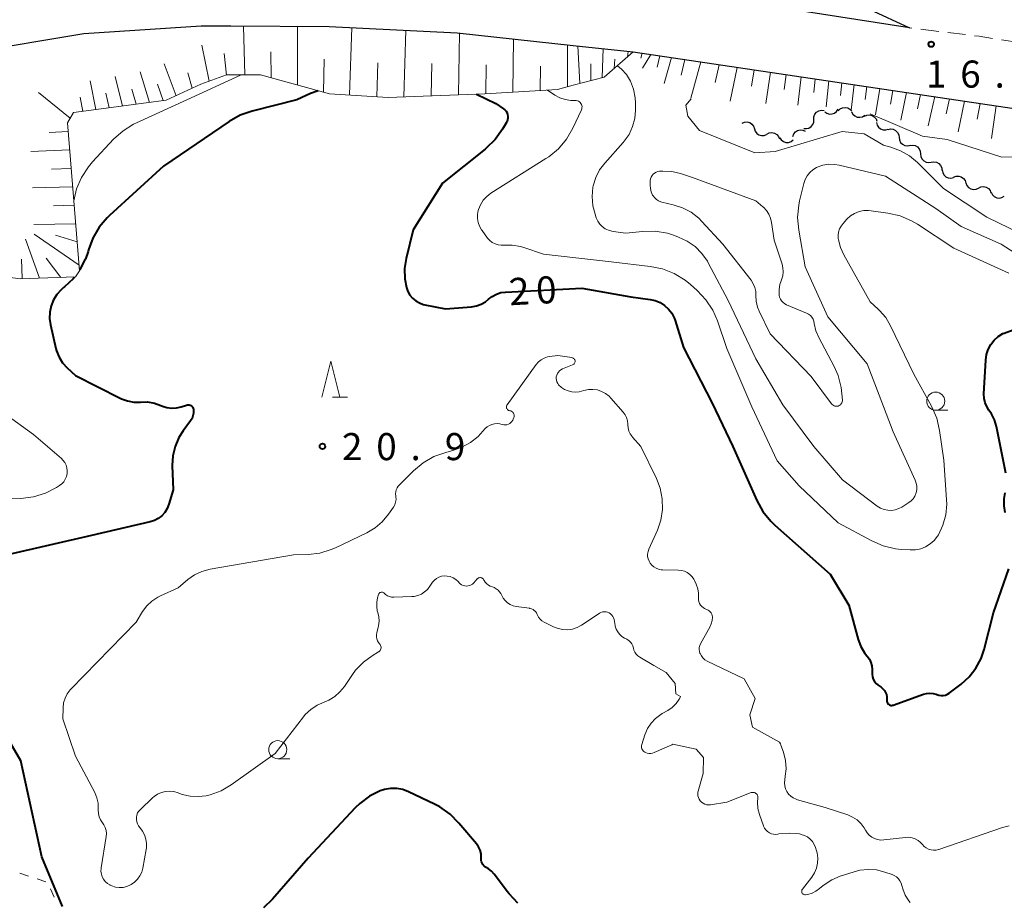
# Model space of a CAD drawing. Units: metres. Extents: x -78000 to -76000, y 37500 to 39000.
# Drawn here: x -76845 to -76709, y 38554 to 38676 of the extents above; entities that cross this region are included whole.
import ezdxf

# ---------------------------------------------------------------- set-up
doc = ezdxf.new("R2010")
doc.units = ezdxf.units.M
for name, color, linetype, lineweight in [('210100_道路縁(街区線)', 7, 'Continuous', 30), ('221300_歩道', 7, 'Continuous', 30), ('510200_細流', 7, 'Continuous', 30), ('610111_人工斜面(上)', 7, 'Continuous', 30), ('610199_人工斜面(ヒゲ)', 7, 'Continuous', 30), ('630100_植生界', 7, 'Continuous', 30), ('633100_広葉樹林', 7, 'Continuous', 13), ('633200_針葉樹林', 7, 'Continuous', 13), ('710100_等高線(計曲線)', 7, 'Continuous', 40), ('710200_等高線(主曲線)', 7, 'Continuous', 13), ('731100_標石を有しない標高点', 7, 'Continuous', 40), ('731200_図化機測定による標高点', 7, 'Continuous', 40)]:
    doc.layers.add(name, color=color, linetype=linetype, lineweight=lineweight)
doc.styles.add('Style-WORKING', font='MS Gothic.ttf')

msp = doc.modelspace()

# ---------------------------------------------------------------- linework, layer by layer
at = {"layer": '210100_道路縁(街区線)', "linetype": 'Continuous', "lineweight": 30, "flags": 128}
for points in [[(-76721.69, 38674.96), (-76748.13, 38679.12), (-76750.4, 38681.17), (-76751.14, 38683.09), (-76751.18, 38685.41), (-76749.61, 38687.95), (-76721.69, 38674.96)], [(-76871.13, 38553), (-76877.29, 38572.53), (-76884.67, 38603.51), (-76886.74, 38612.6), (-76887.3, 38615.08), (-76890.81, 38630.53), (-76891.55, 38636.63), (-76891.27, 38642.36), (-76890.26, 38647.56), (-76888.19, 38652.6), (-76885.54, 38656.81), (-76880.55, 38661.6), (-76878.43, 38663.03), (-76876.38, 38664.01), (-76874.94, 38664.69), (-76860.35, 38669.49), (-76851.28, 38671.67), (-76836.04, 38674.2), (-76819.78, 38675.24), (-76815.7, 38675.23), (-76802.07, 38675.17), (-76784.34, 38674.3), (-76768.27, 38672.54)], [(-76768.27, 38672.54), (-76759.97, 38671.64), (-76697.28, 38662.33)]]:
    msp.add_lwpolyline(points, dxfattribs=at)
at = {"layer": '221300_歩道', "linetype": 'Continuous', "lineweight": 13}
for p, q in [((-76721.372, 38674.922), (-76721.69, 38674.96)), ((-76717.649, 38674.474), (-76720.131, 38674.772)), ((-76713.926, 38674.026), (-76716.408, 38674.324)), ((-76706.506, 38672.939), (-76708.977, 38673.323))]:
    msp.add_line(p, q, dxfattribs=at)
at = {"layer": '221300_歩道', "linetype": 'Continuous', "lineweight": 13, "flags": 128}
msp.add_lwpolyline([(-76710.212, 38673.514), (-76712.05, 38673.8), (-76712.685, 38673.876)], dxfattribs=at)
at = {"layer": '510200_細流', "linetype": 'Continuous', "lineweight": 30, "flags": 128}
for points in [[(-76734.945, 38662.284), (-76734.934, 38662.651), (-76734.805, 38662.994), (-76734.573, 38663.28), (-76734.262, 38663.474), (-76733.905, 38663.56), (-76733.539, 38663.525)], [(-76733.438, 38663.359), (-76733.143, 38663.141), (-76732.793, 38663.031), (-76732.426, 38663.038), (-76732.08, 38663.163), (-76731.793, 38663.391), (-76731.595, 38663.701)], [(-76731.573, 38663.477), (-76731.314, 38663.737), (-76730.985, 38663.899), (-76730.62, 38663.947), (-76730.26, 38663.876), (-76729.942, 38663.693), (-76729.699, 38663.418)], [(-76729.712, 38663.331), (-76729.536, 38663.009), (-76729.266, 38662.761), (-76728.931, 38662.611), (-76728.565, 38662.578), (-76728.208, 38662.663), (-76727.897, 38662.859)], [(-76744.88, 38661.79), (-76744.539, 38661.926), (-76744.173, 38661.944), (-76743.818, 38661.844), (-76743.516, 38661.636), (-76743.296, 38661.343), (-76743.182, 38660.994)], [(-76736.351, 38661.043), (-76735.985, 38661.009), (-76735.629, 38661.094), (-76735.318, 38661.289), (-76735.085, 38661.574), (-76734.956, 38661.917), (-76734.945, 38662.284)], [(-76727.94, 38662.731), (-76727.606, 38662.885), (-76727.241, 38662.922), (-76726.883, 38662.842), (-76726.57, 38662.65), (-76726.334, 38662.369), (-76726.202, 38662.026)], [(-76743.182, 38660.994), (-76743.069, 38660.644), (-76742.849, 38660.351), (-76742.547, 38660.143), (-76742.192, 38660.043), (-76741.826, 38660.061), (-76741.485, 38660.197)], [(-76737.848, 38659.927), (-76737.725, 38660.273), (-76737.496, 38660.56), (-76737.187, 38660.76), (-76736.831, 38660.849), (-76736.466, 38660.82), (-76736.128, 38660.675)], [(-76726.278, 38661.863), (-76726.188, 38661.507), (-76725.988, 38661.2), (-76725.7, 38660.973), (-76725.353, 38660.85), (-76724.986, 38660.844), (-76724.637, 38660.958)], [(-76724.676, 38660.89), (-76724.316, 38660.963), (-76723.953, 38660.915), (-76723.622, 38660.754), (-76723.362, 38660.495), (-76723.198, 38660.167), (-76723.149, 38659.803)], [(-76741.462, 38660.253), (-76741.133, 38660.418), (-76740.77, 38660.467), (-76740.408, 38660.398), (-76740.09, 38660.216), (-76739.845, 38659.942), (-76739.703, 38659.604)], [(-76739.664, 38659.751), (-76739.46, 38659.446), (-76739.168, 38659.223), (-76738.82, 38659.105), (-76738.452, 38659.106), (-76738.105, 38659.223), (-76737.814, 38659.447)], [(-76723.149, 38659.803), (-76723.1, 38659.439), (-76722.935, 38659.111), (-76722.675, 38658.852), (-76722.345, 38658.691), (-76721.981, 38658.643), (-76721.621, 38658.716)], [(-76721.646, 38658.682), (-76721.283, 38658.739), (-76720.922, 38658.676), (-76720.599, 38658.5), (-76720.35, 38658.23), (-76720.2, 38657.895), (-76720.167, 38657.529)], [(-76720.167, 38657.529), (-76720.134, 38657.164), (-76719.984, 38656.829), (-76719.736, 38656.559), (-76719.413, 38656.383), (-76719.051, 38656.32), (-76718.689, 38656.377)], [(-76718.689, 38656.377), (-76718.326, 38656.434), (-76717.965, 38656.37), (-76717.641, 38656.194), (-76717.393, 38655.924), (-76717.243, 38655.589), (-76717.21, 38655.224)], [(-76717.163, 38655.288), (-76717.104, 38654.926), (-76716.931, 38654.602), (-76716.664, 38654.351), (-76716.329, 38654.198), (-76715.964, 38654.161), (-76715.606, 38654.243)], [(-76715.589, 38654.273), (-76715.247, 38654.405), (-76714.88, 38654.419), (-76714.527, 38654.314), (-76714.227, 38654.103), (-76714.011, 38653.807), (-76713.902, 38653.456)], [(-76713.891, 38653.48), (-76713.758, 38653.137), (-76713.522, 38652.857), (-76713.208, 38652.666), (-76712.849, 38652.586), (-76712.485, 38652.625), (-76712.152, 38652.78)], [(-76712.152, 38652.78), (-76711.819, 38652.935), (-76711.454, 38652.973), (-76711.095, 38652.894), (-76710.781, 38652.703), (-76710.545, 38652.422), (-76710.412, 38652.08)], [(-76710.374, 38652.188), (-76710.212, 38651.858), (-76709.952, 38651.599), (-76709.623, 38651.437), (-76709.259, 38651.388), (-76708.899, 38651.459), (-76708.58, 38651.642)]]:
    msp.add_lwpolyline(points, dxfattribs=at)
at = {"layer": '610111_人工斜面(上)', "linetype": 'Continuous', "lineweight": 13, "flags": 128}
for points in [[(-76759.97, 38671.64), (-76763.98, 38668.15), (-76768.27, 38667.02)], [(-76759.97, 38671.64), (-76697.28, 38662.33)], [(-76768.27, 38667.02), (-76770.43, 38666.45), (-76780.52, 38665.85), (-76793.89, 38665.32), (-76802, 38665.85), (-76811.59, 38668.47), (-76816.27, 38668.44), (-76819.83, 38667.19), (-76824.62, 38664.95), (-76837.47, 38663.23), (-76838.32, 38661.82), (-76836.63, 38641.31), (-76837.19, 38640.46), (-76844.85, 38640.22), (-76860.3, 38642.35), (-76864.39, 38644.38)]]:
    msp.add_lwpolyline(points, dxfattribs=at)
at = {"layer": '610199_人工斜面(ヒゲ)', "linetype": 'Continuous', "lineweight": 13, "flags": 128}
for points in [[(-76813.74, 38668.46), (-76813.95, 38675.22)], [(-76806.45, 38667.06), (-76806.44, 38675.19)], [(-76799.26, 38665.67), (-76798.93, 38675.02)], [(-76791.71, 38665.41), (-76791.47, 38674.65)], [(-76784.16, 38665.71), (-76784.01, 38674.26)], [(-76776.61, 38666.09), (-76776.55, 38673.45)], [(-76818.71, 38667.59), (-76819.69, 38672.57)], [(-76810.09, 38668.06), (-76810.14, 38671.63)], [(-76769.07, 38666.81), (-76769.07, 38672.63)], [(-76767.34, 38667.27), (-76767.63, 38672.47)], [(-76764.27, 38668.07), (-76764.12, 38672.09)], [(-76760.75, 38670.96), (-76760.65, 38671.71)], [(-76758.73, 38671.46), (-76758.9, 38670.77)], [(-76816.28, 38668.43), (-76816.62, 38671.41)], [(-76802.85, 38666.08), (-76802.76, 38670.63)], [(-76795.49, 38665.42), (-76795.34, 38670.13)], [(-76762.6, 38669.35), (-76762.49, 38670.62)], [(-76757.5, 38671.27), (-76758.68, 38669.4)], [(-76756.26, 38671.09), (-76756.64, 38669.53)], [(-76754.67, 38670.85), (-76755.69, 38667.25)], [(-76752.82, 38670.58), (-76753.34, 38668.42)], [(-76750.62, 38670.25), (-76751.99, 38665.24)], [(-76826.94, 38664.64), (-76828.26, 38668.88)], [(-76823.28, 38665.57), (-76824.94, 38669.99)], [(-76821.04, 38666.63), (-76821.65, 38668.76)], [(-76787.93, 38665.56), (-76787.84, 38670.01)], [(-76780.38, 38665.86), (-76780.33, 38669.86)], [(-76772.84, 38666.31), (-76772.82, 38669.67)], [(-76765.82, 38667.66), (-76765.84, 38669.97)], [(-76748.05, 38669.87), (-76748.59, 38667.42)], [(-76745.56, 38669.5), (-76746.54, 38664.81)], [(-76743.19, 38669.15), (-76743.6, 38666.9)], [(-76740.93, 38668.81), (-76741.6, 38664.51)], [(-76834.37, 38663.64), (-76835.15, 38667.63)], [(-76830.67, 38664.14), (-76831.72, 38668.25)], [(-76738.77, 38668.49), (-76739.04, 38666.43)], [(-76736.72, 38668.19), (-76737.17, 38664.24)], [(-76734.75, 38667.9), (-76734.95, 38666.01)], [(-76732.88, 38667.62), (-76733.25, 38664.01)], [(-76837.92, 38662.48), (-76842.33, 38666.02)], [(-76828.81, 38664.39), (-76829.4, 38666.48)], [(-76825.04, 38664.89), (-76825.82, 38667.16)], [(-76731.08, 38667.35), (-76731.26, 38665.62)], [(-76729.36, 38667.1), (-76729.77, 38663.59)], [(-76727.62, 38666.84), (-76727.85, 38665.04)], [(-76725.83, 38666.57), (-76726.4, 38662.9)], [(-76723.99, 38666.3), (-76724.34, 38664.42)], [(-76722.11, 38666.02), (-76722.91, 38662.19)], [(-76836.2, 38663.4), (-76836.53, 38665.36)], [(-76832.53, 38663.89), (-76832.98, 38665.92)], [(-76720.17, 38665.73), (-76720.61, 38663.77)], [(-76718.19, 38665.44), (-76719.1, 38661.42)], [(-76716.15, 38665.13), (-76716.61, 38663.07)], [(-76714.06, 38664.82), (-76714.94, 38660.57)], [(-76711.91, 38664.5), (-76712.31, 38662.31)], [(-76709.7, 38664.18), (-76710.32, 38659.63)], [(-76838.22, 38660.61), (-76840.84, 38660.48)], [(-76838.01, 38658.06), (-76843.37, 38657.82)], [(-76837.8, 38655.51), (-76840.53, 38655.41)], [(-76837.59, 38652.96), (-76843.17, 38652.79)], [(-76837.38, 38650.4), (-76840.23, 38650.34)], [(-76837.17, 38647.84), (-76842.98, 38647.75)], [(-76842.17, 38640.31), (-76844.12, 38645.69)], [(-76836.7, 38642.09), (-76842.93, 38646.39)], [(-76836.96, 38645.33), (-76839.96, 38646.24)], [(-76844.58, 38640.23), (-76844.68, 38642.94)], [(-76839.21, 38640.4), (-76841.27, 38643.07)]]:
    msp.add_lwpolyline(points, dxfattribs=at)
at = {"layer": '630100_植生界', "linetype": 'Continuous', "lineweight": 13}
for p, q in [((-76844.886, 38557.867), (-76843.699, 38557.475)), ((-76842.512, 38557.083), (-76841.325, 38556.691)), ((-76840.676, 38555.693), (-76840.146, 38554.561))]:
    msp.add_line(p, q, dxfattribs=at)
at = {"layer": '633100_広葉樹林', "linetype": 'Continuous', "lineweight": 13}
for p, q in [((-76718.07, 38622.01), (-76716.403, 38622.01)), ((-76809.19, 38573.74), (-76807.523, 38573.74))]:
    msp.add_line(p, q, dxfattribs=at)
for centre in [(-76718.07, 38623.26), (-76809.19, 38574.99)]:
    msp.add_circle(centre, 1.25, dxfattribs=at)
at = {"layer": '633200_針葉樹林', "linetype": 'Continuous', "lineweight": 13}
msp.add_line((-76801.622, 38623.81), (-76799.538, 38623.81), dxfattribs=at)
at = {"layer": '633200_針葉樹林', "linetype": 'Continuous', "lineweight": 13, "flags": 128}
msp.add_lwpolyline([(-76803.08, 38623.81), (-76801.83, 38628.81), (-76800.58, 38623.81)], dxfattribs=at)
at = {"layer": '710100_等高線(計曲線)', "linetype": 'Continuous', "lineweight": 40, "elevation": 20, "flags": 128}
for points in [[(-76803.57, 38666.25), (-76804.67, 38665.86), (-76806.56, 38665), (-76812.75, 38663.43), (-76814.41, 38662.86), (-76815.93, 38662), (-76825, 38655.83), (-76832.5, 38648.96), (-76832.8, 38648.67), (-76833.93, 38647.34), (-76834.8, 38645.83), (-76835.4, 38644.2), (-76835.45, 38644), (-76835.82, 38642.92)], [(-76781.68, 38665.78), (-76779, 38664.51), (-76777.92, 38663.75), (-76777.73, 38663.6), (-76777.57, 38663.41), (-76777.44, 38663.19), (-76777.36, 38662.96), (-76777.32, 38662.71), (-76777.32, 38662.47), (-76777.36, 38662.22), (-76777.44, 38661.99), (-76777.51, 38661.87), (-76778.06, 38660.93), (-76779.07, 38659.52), (-76780.31, 38658.29), (-76780.46, 38658.18), (-76786.39, 38653.47), (-76790.45, 38647), (-76791.42, 38643.01), (-76791.64, 38641.62), (-76791.6, 38640.22), (-76791.38, 38639), (-76791.18, 38638.46), (-76790.89, 38637.96), (-76790.52, 38637.52), (-76790.08, 38637.15), (-76789.58, 38636.86), (-76789.04, 38636.67), (-76788.8, 38636.61), (-76785.94, 38636.06), (-76782.36, 38636.35), (-76781.68, 38636.46), (-76781.03, 38636.69), (-76780.44, 38637.03), (-76780, 38637.38), (-76779.48, 38637.78), (-76778.9, 38638.09), (-76778.28, 38638.29), (-76777.64, 38638.38), (-76767.07, 38638.93), (-76760.3, 38637.7), (-76757.63, 38637.35), (-76756.91, 38637.19), (-76756.23, 38636.91), (-76755.62, 38636.52), (-76755.08, 38636.02), (-76754.63, 38635.44), (-76754.29, 38634.79), (-76754.16, 38634.43)], [(-76836.6, 38641.42), (-76836.55, 38641.48), (-76835.82, 38642.92)], [(-76837.36, 38640.42), (-76837.53, 38640.19), (-76838.72, 38639.09), (-76838.84, 38639), (-76839.19, 38638.7), (-76839.78, 38638.04), (-76840.25, 38637.29), (-76840.58, 38636.46), (-76840.77, 38635.59), (-76840.8, 38634.71), (-76840.67, 38633.83), (-76839.92, 38630.57), (-76839.82, 38630.21), (-76839.47, 38629.36), (-76838.99, 38628.58), (-76838.37, 38627.9), (-76837.19, 38626.81), (-76831.02, 38623.68), (-76830.84, 38623.59), (-76829.99, 38623.29), (-76829.11, 38623.13), (-76828.21, 38623.14), (-76827.24, 38623.15), (-76826.28, 38622.98), (-76825.37, 38622.66), (-76825.17, 38622.57), (-76824.53, 38622.38), (-76823.87, 38622.3), (-76823.2, 38622.34), (-76822.55, 38622.49), (-76821.83, 38622.73), (-76821.71, 38622.75), (-76821.58, 38622.76), (-76821.46, 38622.75), (-76821.33, 38622.71), (-76821.22, 38622.66), (-76821.11, 38622.58), (-76821.02, 38622.49), (-76820.95, 38622.38), (-76820.9, 38622.26), (-76820.87, 38622.13), (-76820.85, 38621.95), (-76820.86, 38621.58), (-76820.93, 38621.22), (-76821.06, 38620.87), (-76821.25, 38620.56), (-76822.3, 38619.13), (-76822.89, 38618.21), (-76823.41, 38616.98), (-76823.72, 38615.69), (-76823.79, 38614.35), (-76823.68, 38611), (-76824.26, 38609), (-76824.51, 38608.38), (-76824.84, 38607.86), (-76825.25, 38607.39), (-76825.74, 38607.01), (-76826.28, 38606.72), (-76826.87, 38606.53), (-76835, 38604.64), (-76852.47, 38600.64)], [(-76754.16, 38634.43), (-76753, 38630.69), (-76749.03, 38622.97), (-76746.15, 38617), (-76742.85, 38609.52), (-76742.01, 38607.99), (-76740.92, 38606.63), (-76740.33, 38606.07), (-76732.69, 38599.31), (-76730.12, 38595), (-76728.82, 38590.26), (-76728.46, 38589.3), (-76727.94, 38588.4), (-76727.62, 38588), (-76727.55, 38587.92), (-76727.26, 38587.51), (-76727.05, 38587.06), (-76726.92, 38586.58), (-76726.87, 38586.09), (-76726.89, 38585.81), (-76726.89, 38585.45), (-76726.83, 38585.09), (-76726.71, 38584.75), (-76726.53, 38584.44), (-76726.3, 38584.16), (-76726.02, 38583.92), (-76725.62, 38583.64), (-76725.37, 38583.43), (-76725.17, 38583.19), (-76725.01, 38582.91), (-76724.9, 38582.61), (-76724.84, 38582.3), (-76724.84, 38581.98), (-76724.85, 38581.9), (-76724.86, 38581.78), (-76724.84, 38581.66), (-76724.81, 38581.55), (-76724.75, 38581.44), (-76724.68, 38581.35), (-76724.59, 38581.27), (-76724.49, 38581.21), (-76724.38, 38581.16), (-76724.27, 38581.13), (-76724.15, 38581.13), (-76724.03, 38581.14), (-76723.95, 38581.17), (-76719.76, 38582.67), (-76719.33, 38582.78), (-76718.89, 38582.82), (-76718.44, 38582.77), (-76718.02, 38582.66), (-76717.91, 38582.62), (-76717.63, 38582.52), (-76717.33, 38582.48), (-76717.03, 38582.49), (-76716.73, 38582.56), (-76716.45, 38582.67), (-76716.21, 38582.83), (-76714.55, 38584.07), (-76713.42, 38585.08), (-76712.49, 38586.26), (-76711.77, 38587.6), (-76711.34, 38588.88), (-76710.06, 38593.94), (-76707.96, 38600.04)], [(-76708.35, 38613.31), (-76709.66, 38619.76), (-76709.93, 38620.67), (-76710.35, 38621.51), (-76710.69, 38622), (-76711.01, 38622.5), (-76711.24, 38623.04), (-76711.37, 38623.62), (-76711.39, 38624.26), (-76711.14, 38628.96), (-76711.03, 38629.71), (-76710.8, 38630.44), (-76710.44, 38631.11), (-76709.97, 38631.71), (-76709.41, 38632.21), (-76708.76, 38632.62), (-76708.61, 38632.69), (-76707.35, 38633.14)], [(-76708.45, 38607.84), (-76708.6, 38608.78), (-76708.59, 38609.73), (-76708.43, 38610.57)], [(-76839, 38553.26), (-76841.86, 38560.14), (-76844.77, 38573.44), (-76855.03, 38591)], [(-76775.93, 38553.75), (-76777.14, 38555.01), (-76777.38, 38555.31), (-76779.21, 38557.75), (-76779.57, 38558.15), (-76779.99, 38558.48), (-76780.33, 38558.67), (-76780.51, 38558.78), (-76780.66, 38558.92), (-76780.79, 38559.08), (-76780.9, 38559.26), (-76780.96, 38559.46), (-76781, 38559.66), (-76781, 38559.75), (-76781, 38560.06), (-76781.04, 38560.57), (-76781.18, 38561.06), (-76781.39, 38561.52), (-76781.68, 38561.93), (-76784.09, 38564.83), (-76785.31, 38566.06), (-76786.74, 38567.07), (-76787.47, 38567.46), (-76791.06, 38569.17), (-76791.86, 38569.47), (-76792.71, 38569.63), (-76793.57, 38569.63), (-76794.42, 38569.49), (-76795, 38569.3), (-76796.5, 38568.55), (-76797.84, 38567.55), (-76798.47, 38566.94), (-76805, 38559.97), (-76809.91, 38554.29), (-76811.16, 38553.07)]]:
    msp.add_lwpolyline(points, dxfattribs=at)
at = {"layer": '710200_等高線(主曲線)', "linetype": 'Continuous', "lineweight": 13, "flags": 128}
for points, elevation in [([(-76762.13, 38669.69), (-76761.57, 38669.25), (-76760.91, 38668.51), (-76760.34, 38667.58), (-76759.91, 38666.46), (-76759.68, 38665.28), (-76759.65, 38664.59), (-76759.64, 38663.58), (-76759.74, 38662.42), (-76760.04, 38661.29), (-76760.53, 38660.22), (-76761.2, 38659.26), (-76761.36, 38659.08), (-76763.91, 38656.23), (-76764.62, 38655.29), (-76765.15, 38654.24), (-76765.5, 38653.11), (-76765.54, 38652.9), (-76765.65, 38651.61), (-76765.54, 38650.32), (-76765.24, 38649.18), (-76765.07, 38648.66), (-76764.87, 38648.21), (-76764.59, 38647.8), (-76764.24, 38647.45), (-76763.84, 38647.15), (-76763.4, 38646.94), (-76762.92, 38646.8), (-76762.75, 38646.77), (-76761, 38646.55), (-76758.68, 38646.78), (-76756.94, 38646.8), (-76755.22, 38646.51), (-76754.26, 38646.22), (-76753.67, 38646), (-76752.47, 38645.44), (-76751.39, 38644.67), (-76750.45, 38643.73), (-76749.69, 38642.65), (-76749.57, 38642.43), (-76746.79, 38637.21), (-76743, 38629.12), (-76739.26, 38622.74), (-76734.94, 38617), (-76731, 38612.37), (-76726.16, 38608.74), (-76725.71, 38608.46), (-76725.23, 38608.26), (-76724.71, 38608.16), (-76724.19, 38608.14), (-76723.67, 38608.21), (-76723.17, 38608.38), (-76722.75, 38608.6), (-76721.77, 38609.21)], 16), ([(-76814.36, 38668.43), (-76821.77, 38665), (-76828.74, 38661.83), (-76829.15, 38661.63), (-76830.62, 38660.71), (-76831.92, 38659.54), (-76834.84, 38656.41), (-76835.42, 38655.72), (-76836.37, 38654.25), (-76837.04, 38652.65), (-76837.41, 38651.01)], 18), ([(-76771.84, 38666.34), (-76770.82, 38665.66), (-76770.12, 38665.28), (-76769.37, 38665.03), (-76768.58, 38664.91), (-76768.02, 38664.91), (-76767.86, 38664.9), (-76767.7, 38664.87), (-76767.56, 38664.81), (-76767.42, 38664.73), (-76767.3, 38664.63), (-76767.2, 38664.5), (-76767.13, 38664.36)], 18), ([(-76751.92, 38665.14), (-76752.69, 38664.24), (-76752.39, 38662.74), (-76750.79, 38660.74), (-76743.13, 38657.64), (-76740.3, 38657.83), (-76731.03, 38660.6), (-76727.99, 38660.29), (-76725.3, 38658.71), (-76724.27, 38658.43), (-76722.93, 38657.95), (-76721.7, 38657.24), (-76720.57, 38656.3), (-76717, 38652.7), (-76711, 38648.77), (-76703.1, 38644.9)], 14), ([(-76767.13, 38664.36), (-76767.08, 38664.21), (-76767.05, 38664.06), (-76767.06, 38663.9), (-76767.09, 38663.74), (-76767.14, 38663.61), (-76768.33, 38661.07), (-76769.21, 38659.56), (-76770.33, 38658.23), (-76771.67, 38657.11), (-76772.04, 38656.87), (-76779.66, 38652.05), (-76780.23, 38651.61), (-76780.72, 38651.08), (-76781.11, 38650.47), (-76781.39, 38649.81), (-76781.43, 38649.67), (-76781.53, 38649.12), (-76781.54, 38648.57), (-76781.45, 38648.02), (-76781.27, 38647.49), (-76780.99, 38647.01), (-76780.9, 38646.88), (-76780.12, 38645.86), (-76779.83, 38645.53), (-76779.48, 38645.26), (-76779.09, 38645.05), (-76778.67, 38644.92), (-76778.23, 38644.86), (-76777.86, 38644.87), (-76776.71, 38644.88), (-76775.58, 38644.68), (-76775.12, 38644.55), (-76772.38, 38643.62), (-76763, 38642.55), (-76757.6, 38641.93), (-76755.89, 38641.59), (-76754.27, 38640.95), (-76752.78, 38640.04), (-76752.05, 38639.44), (-76751.09, 38638.58), (-76749.9, 38637.31), (-76748.95, 38635.85), (-76748.31, 38634.38), (-76747, 38630.57), (-76743.53, 38622.47), (-76740.02, 38615), (-76737, 38611.52), (-76731.6, 38606.4), (-76726.93, 38603.9), (-76725.33, 38603.21), (-76723.63, 38602.81), (-76722.81, 38602.73), (-76721.6, 38602.65), (-76720.86, 38602.67), (-76720.14, 38602.82), (-76719.46, 38603.09), (-76718.83, 38603.48), (-76718.28, 38603.96), (-76717.82, 38604.54), (-76717.69, 38604.75), (-76717.06, 38606.09), (-76716.67, 38607.52), (-76716.54, 38609), (-76716.56, 38609.6)], 18), ([(-76727.15, 38663.05), (-76719.89, 38659.96), (-76716.5, 38659.5), (-76708.93, 38657.07), (-76705.71, 38657.12)], 14), ([(-76751.75, 38654.25), (-76753.41, 38654.79), (-76754.61, 38655.07), (-76755.84, 38655.14), (-76756.19, 38655.12), (-76756.3, 38655.11), (-76756.54, 38655.07), (-76756.78, 38654.98), (-76757, 38654.86), (-76757.19, 38654.7), (-76757.35, 38654.51), (-76757.48, 38654.29), (-76757.57, 38654.05), (-76757.61, 38653.81), (-76757.62, 38653.68), (-76757.62, 38653.18), (-76757.59, 38652.7), (-76757.47, 38652.24), (-76757.27, 38651.8), (-76757.2, 38651.68), (-76756.99, 38651.41), (-76756.74, 38651.18), (-76756.45, 38651), (-76756.14, 38650.87), (-76755.98, 38650.82), (-76754.42, 38650.47), (-76753.13, 38650.06), (-76751.94, 38649.43), (-76750.88, 38648.6), (-76750.44, 38648.16), (-76747.53, 38645), (-76743.63, 38640), (-76743.33, 38639.53), (-76743.11, 38639.01), (-76742.99, 38638.47), (-76742.96, 38637.92), (-76742.92, 38637.1), (-76742.73, 38636.29), (-76742.5, 38635.71), (-76741, 38632.6), (-76735.3, 38626.7), (-76732.48, 38622.89), (-76732.39, 38622.78), (-76732.28, 38622.69), (-76732.15, 38622.62), (-76732.02, 38622.58), (-76731.87, 38622.56), (-76731.73, 38622.56), (-76731.59, 38622.59), (-76731.46, 38622.64), (-76731.33, 38622.72), (-76731.23, 38622.81), (-76731.14, 38622.92), (-76731.07, 38623.05), (-76731.02, 38623.18), (-76731, 38623.33), (-76731, 38623.38), (-76731, 38623.4), (-76731.15, 38625.14), (-76731.6, 38626.82), (-76732.15, 38628.07), (-76734.27, 38632.09), (-76734.65, 38632.98), (-76734.88, 38634.03), (-76734.94, 38634.33)], 14), ([(-76721.77, 38609.21), (-76721.45, 38609.45), (-76721.18, 38609.75), (-76720.96, 38610.09), (-76720.8, 38610.46), (-76720.77, 38610.58), (-76720.69, 38611.02), (-76720.69, 38611.47), (-76720.77, 38611.91), (-76720.91, 38612.3), (-76723.98, 38619), (-76725.91, 38624.09), (-76727.56, 38628.44), (-76733, 38634.92), (-76736.15, 38641.85), (-76737.04, 38646.95), (-76737.19, 38648.68), (-76737.04, 38650.42), (-76736.91, 38651.03), (-76736.33, 38653.43), (-76736.15, 38653.98), (-76735.87, 38654.48), (-76735.51, 38654.93), (-76735.08, 38655.31), (-76734.58, 38655.61), (-76734.47, 38655.66), (-76733.69, 38655.94), (-76732.87, 38656.07), (-76732.04, 38656.06), (-76731.43, 38655.96), (-76725, 38654.44), (-76718.07, 38649.93), (-76714.55, 38647.45), (-76709, 38645.01), (-76705, 38642.4)], 16), ([(-76734.94, 38634.33), (-76735.06, 38634.62), (-76735.22, 38634.88), (-76735.42, 38635.11), (-76735.67, 38635.3), (-76735.95, 38635.45), (-76738.71, 38636.61), (-76738.98, 38636.75), (-76739.21, 38636.93), (-76739.41, 38637.15), (-76739.56, 38637.4), (-76739.68, 38637.67), (-76739.74, 38637.96), (-76739.74, 38638), (-76739.75, 38638.72), (-76739.64, 38639.43), (-76739.47, 38639.94), (-76739.42, 38640.07), (-76739.26, 38640.61), (-76739.2, 38641.16), (-76739.23, 38641.72), (-76739.35, 38642.23), (-76740.42, 38645.58), (-76740.8, 38648.03), (-76740.94, 38648.62), (-76741.19, 38649.17), (-76741.52, 38649.68), (-76741.94, 38650.11), (-76742, 38650.16), (-76743, 38651), (-76751.75, 38654.25)], 14), ([(-76716.56, 38609.6), (-76716.93, 38615.07), (-76717.53, 38619.21), (-76717.93, 38620.91), (-76718.66, 38622.58), (-76721.08, 38627), (-76724.33, 38633.71), (-76724.99, 38634.83), (-76725.85, 38635.82), (-76726.06, 38636.02), (-76727.15, 38637), (-76730.81, 38643.53), (-76731.26, 38644.53), (-76731.53, 38645.59), (-76731.56, 38645.8), (-76731.58, 38646.25), (-76731.52, 38646.69), (-76731.38, 38647.12), (-76731.17, 38647.52), (-76730.89, 38647.89), (-76730.36, 38648.46), (-76729.86, 38648.91), (-76729.3, 38649.26), (-76728.68, 38649.51), (-76728.03, 38649.65), (-76727.36, 38649.67), (-76727.03, 38649.64), (-76724.7, 38649.31), (-76723, 38648.92), (-76721.4, 38648.24), (-76720.6, 38647.77), (-76715.55, 38644.45), (-76707.95, 38641)], 18), ([(-76783.68, 38616.87), (-76782.5, 38617.53), (-76781.45, 38618.38), (-76781.12, 38618.72), (-76780.45, 38619.46), (-76780.18, 38619.71), (-76779.87, 38619.91), (-76779.53, 38620.05), (-76779.17, 38620.14), (-76778.8, 38620.15), (-76778.43, 38620.11), (-76778.28, 38620.06), (-76778.1, 38620.01), (-76777.89, 38619.97), (-76777.67, 38619.96), (-76777.46, 38619.99), (-76777.25, 38620.06), (-76777.07, 38620.16), (-76776.9, 38620.29), (-76776.75, 38620.45), (-76776.64, 38620.63), (-76776.59, 38620.75), (-76776.5, 38620.99), (-76776.47, 38621.1), (-76776.45, 38621.23), (-76776.46, 38621.35), (-76776.49, 38621.47), (-76776.54, 38621.58), (-76776.61, 38621.68), (-76776.7, 38621.77), (-76776.79, 38621.84), (-76776.9, 38621.9), (-76777.02, 38621.93), (-76777.06, 38621.94), (-76777.15, 38621.96), (-76777.24, 38621.99), (-76777.32, 38622.04), (-76777.39, 38622.1), (-76777.44, 38622.18), (-76777.49, 38622.26), (-76777.51, 38622.35), (-76777.53, 38622.44), (-76777.52, 38622.53), (-76777.5, 38622.62), (-76777.47, 38622.71), (-76777.43, 38622.77), (-76773.41, 38628.33), (-76773.09, 38628.69), (-76772.72, 38629), (-76772.3, 38629.23), (-76771.85, 38629.39), (-76771.56, 38629.44), (-76770.4, 38629.6), (-76768.46, 38629.3), (-76768.37, 38629.28), (-76768.29, 38629.24), (-76768.21, 38629.19), (-76768.14, 38629.13), (-76768.09, 38629.05), (-76768.05, 38628.97), (-76768.02, 38628.88), (-76768.01, 38628.79), (-76768.02, 38628.69), (-76768.04, 38628.6), (-76768.08, 38628.52)], 22), ([(-76768.08, 38628.52), (-76768.13, 38628.44), (-76768.19, 38628.37), (-76768.27, 38628.32), (-76768.35, 38628.28), (-76769.76, 38627.72), (-76769.97, 38627.61), (-76770.16, 38627.47), (-76770.33, 38627.29), (-76770.46, 38627.09), (-76770.56, 38626.87), (-76770.61, 38626.64), (-76770.63, 38626.4), (-76770.6, 38626.16), (-76770.53, 38625.93), (-76770.42, 38625.72), (-76770.29, 38625.53), (-76769.91, 38625.17), (-76769.47, 38624.88), (-76768.99, 38624.67), (-76768.48, 38624.54), (-76767.96, 38624.51), (-76767.43, 38624.57), (-76767.14, 38624.64), (-76766.78, 38624.75), (-76766.17, 38624.88), (-76765.55, 38624.9), (-76764.93, 38624.82), (-76764.34, 38624.62), (-76763.79, 38624.33), (-76763.29, 38623.95), (-76763.04, 38623.69), (-76761.34, 38621.75), (-76761.07, 38621.39), (-76760.87, 38620.98), (-76760.74, 38620.55), (-76760.69, 38620.09), (-76760.69, 38620), (-76760.66, 38619.56), (-76760.55, 38619.12), (-76760.37, 38618.72), (-76760.11, 38618.35), (-76760.04, 38618.26), (-76758.91, 38617), (-76756.74, 38612.57), (-76756.21, 38611.19), (-76755.93, 38609.74), (-76755.9, 38608.26), (-76756.13, 38606.8), (-76756.62, 38605.38), (-76757.79, 38602.77), (-76757.91, 38602.44), (-76757.96, 38602.09), (-76757.96, 38601.75), (-76757.89, 38601.4), (-76757.77, 38601.08), (-76757.62, 38600.83), (-76757.39, 38600.54), (-76757.11, 38600.3), (-76756.79, 38600.11), (-76756.44, 38599.97), (-76756.08, 38599.9), (-76755.89, 38599.89), (-76753.72, 38599.87), (-76753.29, 38599.82)], 22), ([(-76852.52, 38609.48), (-76844.76, 38609.79), (-76843.03, 38610.01), (-76841.36, 38610.53), (-76839.85, 38611.3), (-76839.43, 38611.57), (-76839.11, 38611.81), (-76838.83, 38612.11), (-76838.61, 38612.45), (-76838.45, 38612.82), (-76838.36, 38613.22), (-76838.34, 38613.62), (-76838.39, 38614.03), (-76838.51, 38614.41), (-76838.69, 38614.78), (-76838.94, 38615.1), (-76839.14, 38615.3), (-76843, 38618.65), (-76846.01, 38620.82)], 18), ([(-76833.62, 38557.76), (-76833.67, 38558.15), (-76833.66, 38558.54), (-76833.65, 38558.61), (-76832.95, 38562.98), (-76832.92, 38563.4), (-76832.96, 38563.81), (-76833.08, 38564.21), (-76833.26, 38564.58), (-76833.45, 38564.85), (-76833.72, 38565.25), (-76833.91, 38565.69), (-76834.03, 38566.16), (-76834.06, 38566.64), (-76834.06, 38566.73), (-76834.05, 38566.84), (-76834.08, 38567.59), (-76834.23, 38568.32), (-76834.53, 38569.05), (-76837.18, 38574.09), (-76838.94, 38579.27), (-76838.91, 38580.8), (-76838.84, 38581.47), (-76838.65, 38582.12), (-76838.36, 38582.72), (-76837.96, 38583.26), (-76837.81, 38583.42), (-76828.81, 38592.63), (-76827.91, 38594.12), (-76827.32, 38594.91), (-76826.62, 38595.58), (-76825.8, 38596.13), (-76825.41, 38596.32), (-76823, 38597.41), (-76821.65, 38598.55), (-76820.73, 38599.2), (-76819.72, 38599.68), (-76818.56, 38599.99), (-76807, 38601.98), (-76805, 38602.04), (-76803.36, 38602.23), (-76801.77, 38602.71), (-76801.19, 38602.96), (-76796.86, 38605.03), (-76795.72, 38605.7), (-76794.71, 38606.56), (-76793.84, 38607.61), (-76793.17, 38608.6), (-76792.99, 38608.92), (-76792.87, 38609.26), (-76792.81, 38609.62), (-76792.82, 38609.99), (-76792.84, 38610.16), (-76792.87, 38610.44), (-76792.85, 38610.72), (-76792.78, 38611), (-76792.66, 38611.26), (-76792.5, 38611.49), (-76792.39, 38611.61), (-76790.4, 38613.6), (-76789.07, 38614.72), (-76787.56, 38615.59), (-76785.78, 38616.22), (-76784.95, 38616.43), (-76783.68, 38616.87)], 22), ([(-76753.29, 38599.82), (-76752.87, 38599.71), (-76752.48, 38599.52), (-76752.12, 38599.26), (-76751.82, 38598.95), (-76751.58, 38598.59), (-76751.49, 38598.42), (-76751.25, 38597.91), (-76751.03, 38597.29), (-76750.91, 38596.65), (-76750.91, 38596), (-76750.91, 38595.74), (-76750.87, 38595.49), (-76750.78, 38595.25), (-76750.65, 38595.02), (-76750.48, 38594.83), (-76750.29, 38594.66), (-76750.1, 38594.55), (-76749.6, 38594.3), (-76749.44, 38594.2), (-76749.3, 38594.08), (-76749.18, 38593.93), (-76749.09, 38593.76), (-76749.03, 38593.58), (-76749, 38593.39), (-76749, 38593.33), (-76749.04, 38592.87), (-76749.16, 38592.43), (-76749.32, 38592.06), (-76750.63, 38589.67), (-76750.74, 38589.42), (-76750.81, 38589.15), (-76750.83, 38588.88), (-76750.8, 38588.61), (-76750.72, 38588.35), (-76750.7, 38588.3), (-76750.52, 38587.98), (-76750.3, 38587.69), (-76750.02, 38587.44), (-76749.72, 38587.25), (-76744.58, 38584.79), (-76743.08, 38582.07), (-76743.79, 38579.81), (-76743.44, 38578.11), (-76739.72, 38576.03), (-76739.58, 38575.79), (-76739.51, 38575.61), (-76739.17, 38574.63), (-76738.88, 38573.5), (-76738.8, 38572.34), (-76738.9, 38571.3), (-76738.98, 38570.82), (-76739.01, 38570.4), (-76738.98, 38569.98), (-76738.86, 38569.57), (-76738.68, 38569.18), (-76738.44, 38568.84), (-76738.14, 38568.54), (-76737.79, 38568.3), (-76737.41, 38568.12), (-76737.22, 38568.06), (-76733.36, 38567), (-76730.25, 38565.96), (-76729.57, 38565.66), (-76728.94, 38565.25)], 22), ([(-76784.54, 38598.57), (-76784.91, 38598.8), (-76785.31, 38598.96), (-76785.73, 38599.04), (-76786.13, 38599.06), (-76786.5, 38599), (-76786.87, 38598.89), (-76787.2, 38598.71), (-76787.5, 38598.48), (-76787.76, 38598.2), (-76787.86, 38598.04), (-76788.13, 38597.62), (-76788.45, 38597.19), (-76788.85, 38596.83), (-76789.3, 38596.54), (-76789.79, 38596.33), (-76790.31, 38596.21), (-76790.63, 38596.19), (-76793.12, 38596.11), (-76793.42, 38596.12), (-76793.72, 38596.19), (-76794, 38596.31), (-76794.25, 38596.48), (-76794.46, 38596.67), (-76794.52, 38596.72), (-76794.58, 38596.77), (-76794.66, 38596.8), (-76794.73, 38596.81), (-76794.81, 38596.82), (-76794.89, 38596.81), (-76794.96, 38596.78), (-76795.03, 38596.75), (-76795.09, 38596.7), (-76795.15, 38596.64), (-76795.19, 38596.58), (-76795.22, 38596.5), (-76795.36, 38596.01), (-76795.48, 38595.43), (-76795.49, 38594.83), (-76795.4, 38594.24), (-76795.33, 38594), (-76795.19, 38593.39), (-76795.15, 38592.77), (-76795.23, 38592.16), (-76795.27, 38591.98), (-76795.48, 38591.16), (-76795.53, 38590.89), (-76795.53, 38590.61), (-76795.48, 38590.34), (-76795.39, 38590.08), (-76795.25, 38589.84), (-76795.08, 38589.64), (-76795, 38589.55), (-76794.94, 38589.44), (-76794.9, 38589.32), (-76794.88, 38589.2), (-76794.88, 38589.08), (-76794.9, 38588.95), (-76794.94, 38588.84), (-76795.01, 38588.73), (-76795.09, 38588.64), (-76795.18, 38588.56), (-76795.22, 38588.53), (-76796.1, 38588)], 22), ([(-76767.14, 38592.24), (-76767.73, 38591.92), (-76768.36, 38591.7), (-76769.03, 38591.6), (-76769.7, 38591.62), (-76770.36, 38591.75), (-76771, 38592), (-76772.3, 38592.65), (-76772.6, 38592.83), (-76772.85, 38593.06), (-76773.07, 38593.33), (-76773.23, 38593.63), (-76773.27, 38593.73), (-76773.37, 38593.94), (-76773.5, 38594.12), (-76773.66, 38594.28), (-76773.84, 38594.41), (-76774.05, 38594.5), (-76774.27, 38594.56), (-76774.31, 38594.57), (-76776.16, 38594.82), (-76776.59, 38594.92), (-76777, 38595.09), (-76777.37, 38595.33), (-76777.69, 38595.63), (-76777.96, 38595.98), (-76778.06, 38596.17), (-76778.29, 38596.6), (-76778.46, 38596.86), (-76778.67, 38597.1), (-76778.92, 38597.29), (-76779.2, 38597.44), (-76779.47, 38597.53), (-76779.76, 38597.62), (-76780.02, 38597.77), (-76780.25, 38597.96), (-76780.45, 38598.18), (-76780.61, 38598.44), (-76780.63, 38598.47), (-76780.64, 38598.5), (-76780.69, 38598.59), (-76780.75, 38598.66), (-76780.82, 38598.72), (-76780.91, 38598.77), (-76781, 38598.81), (-76781.1, 38598.82), (-76781.19, 38598.82), (-76781.29, 38598.81), (-76781.38, 38598.77), (-76781.47, 38598.72), (-76781.54, 38598.66), (-76781.57, 38598.63), (-76782.04, 38598.09), (-76782.21, 38597.93), (-76782.4, 38597.8), (-76782.61, 38597.71), (-76782.84, 38597.66), (-76783.07, 38597.64), (-76783.3, 38597.67), (-76783.52, 38597.73), (-76783.73, 38597.83), (-76783.91, 38597.97), (-76784, 38598.06), (-76784.22, 38598.29), (-76784.54, 38598.57)], 22), ([(-76754.62, 38575.68), (-76757.05, 38574.58), (-76757.29, 38574.5), (-76757.54, 38574.46), (-76757.79, 38574.46), (-76758.04, 38574.51), (-76758.28, 38574.6), (-76758.36, 38574.64), (-76758.49, 38574.73), (-76758.6, 38574.84), (-76758.69, 38574.97), (-76758.76, 38575.11), (-76758.8, 38575.26), (-76758.82, 38575.41), (-76758.81, 38575.57), (-76758.77, 38575.7), (-76758.34, 38577.06), (-76757.98, 38577.9), (-76757.49, 38578.66), (-76756.87, 38579.32), (-76756.15, 38579.87), (-76755.93, 38580), (-76755.16, 38580.43), (-76754.56, 38580.85), (-76754.03, 38581.37), (-76753.58, 38582), (-76753.56, 38582.03), (-76753.41, 38582.35), (-76754.08, 38582.74), (-76754.15, 38584.15), (-76755.41, 38585.67), (-76757.1, 38586.63), (-76759.05, 38587.78), (-76759.31, 38587.97), (-76759.54, 38588.21), (-76759.73, 38588.48), (-76759.87, 38588.78), (-76759.94, 38589.06), (-76760.03, 38589.35), (-76760.16, 38589.63), (-76760.34, 38589.88), (-76760.56, 38590.09), (-76760.81, 38590.27), (-76760.86, 38590.29), (-76761.16, 38590.45), (-76761.53, 38590.68), (-76761.84, 38590.97), (-76762.11, 38591.31), (-76762.31, 38591.7), (-76762.44, 38592.11), (-76762.45, 38592.17), (-76762.61, 38593), (-76762.68, 38593.23), (-76762.78, 38593.44), (-76762.92, 38593.63), (-76763.09, 38593.8), (-76763.28, 38593.93), (-76763.5, 38594.02), (-76763.73, 38594.08), (-76763.97, 38594.1), (-76764.2, 38594.07), (-76764.43, 38594.01), (-76764.64, 38593.9), (-76764.69, 38593.87), (-76767.14, 38592.24)], 22), ([(-76796.1, 38588), (-76797.33, 38587.09), (-76798.4, 38585.99), (-76798.83, 38585.4), (-76799.96, 38583.72), (-76800.57, 38582.98), (-76801.29, 38582.35), (-76802.11, 38581.86), (-76802.75, 38581.59), (-76803.73, 38581.17), (-76804.61, 38580.57), (-76805.38, 38579.84), (-76805.63, 38579.54), (-76809.53, 38574.47), (-76815.64, 38570.12), (-76817.03, 38569.31), (-76818.53, 38568.75), (-76819.11, 38568.61), (-76820.22, 38568.48), (-76821.34, 38568.54), (-76822.44, 38568.8), (-76822.79, 38568.93), (-76823, 38569.01), (-76823.56, 38569.18), (-76824.14, 38569.24), (-76824.72, 38569.21), (-76825.29, 38569.08), (-76825.83, 38568.84), (-76826.32, 38568.52), (-76826.55, 38568.32), (-76828.22, 38566.72), (-76828.43, 38566.49), (-76828.59, 38566.22), (-76828.7, 38565.93), (-76828.76, 38565.62), (-76828.77, 38565.31), (-76828.72, 38565), (-76828.62, 38564.71), (-76828.47, 38564.43), (-76828.29, 38564.21), (-76827.92, 38563.72), (-76827.63, 38563.18), (-76827.44, 38562.6), (-76827.35, 38561.99), (-76827.37, 38561.37), (-76827.4, 38561.17), (-76827.88, 38558.58), (-76828.03, 38558.02), (-76828.27, 38557.5), (-76828.61, 38557.03), (-76829.02, 38556.63), (-76829.49, 38556.3), (-76829.58, 38556.25), (-76830.08, 38556.04), (-76830.6, 38555.92), (-76831.13, 38555.9), (-76831.66, 38555.96), (-76832.18, 38556.12), (-76832.42, 38556.24), (-76832.45, 38556.25), (-76832.78, 38556.46), (-76833.08, 38556.73), (-76833.32, 38557.04), (-76833.5, 38557.39), (-76833.62, 38557.76)], 22), ([(-76736.55, 38555.64), (-76736.53, 38555.67), (-76735.24, 38557.34), (-76734.86, 38557.94), (-76734.59, 38558.59), (-76734.43, 38559.27), (-76734.4, 38559.98), (-76734.49, 38560.68), (-76734.58, 38561), (-76734.71, 38561.43), (-76734.89, 38561.87), (-76735.13, 38562.26), (-76735.45, 38562.61), (-76735.82, 38562.9), (-76736.23, 38563.12), (-76736.68, 38563.26), (-76736.81, 38563.29), (-76736.92, 38563.31), (-76738.35, 38563.44), (-76739.78, 38563.31), (-76739.92, 38563.29), (-76740.22, 38563.26), (-76740.53, 38563.28), (-76740.83, 38563.35), (-76741.11, 38563.48), (-76741.36, 38563.65), (-76741.58, 38563.87), (-76741.76, 38564.11), (-76741.9, 38564.39), (-76741.92, 38564.44), (-76742.47, 38566.03), (-76742.68, 38566.85), (-76742.74, 38567.7), (-76742.7, 38568.3), (-76742.69, 38568.42), (-76742.71, 38568.54), (-76742.74, 38568.66), (-76742.8, 38568.76), (-76742.87, 38568.86), (-76742.96, 38568.94), (-76743.06, 38569.01), (-76743.17, 38569.05), (-76743.29, 38569.08), (-76743.41, 38569.08), (-76743.53, 38569.07), (-76743.63, 38569.04), (-76747, 38567.73), (-76749.28, 38567.37), (-76749.54, 38567.35), (-76749.8, 38567.37), (-76750.05, 38567.45), (-76750.28, 38567.56), (-76750.5, 38567.71), (-76750.68, 38567.9), (-76750.82, 38568.12), (-76750.93, 38568.35), (-76750.99, 38568.61), (-76751.01, 38568.87), (-76750.99, 38569.12), (-76750.96, 38569.23), (-76750.29, 38571.71), (-76750.25, 38573.89), (-76751.23, 38575.06), (-76754.48, 38575.75), (-76754.62, 38575.68)], 22), ([(-76728.94, 38565.25), (-76728.4, 38564.74), (-76727.96, 38564.14), (-76727.8, 38563.85), (-76727.56, 38563.47), (-76727.27, 38563.15), (-76726.92, 38562.88), (-76726.53, 38562.67), (-76726.11, 38562.54), (-76725.68, 38562.47), (-76725.26, 38562.49), (-76722.23, 38562.83), (-76721.78, 38562.85), (-76721.34, 38562.78), (-76720.91, 38562.64), (-76720.51, 38562.42), (-76720.16, 38562.14), (-76719.89, 38561.85), (-76719.65, 38561.59), (-76719.37, 38561.38), (-76719.05, 38561.21), (-76718.71, 38561.11), (-76718.36, 38561.06), (-76718.01, 38561.08), (-76717.66, 38561.16), (-76717.62, 38561.17), (-76708.82, 38564.2), (-76707.88, 38564.44)], 22), ([(-76721.61, 38553.82), (-76721.79, 38554.05), (-76722.29, 38554.85), (-76722.64, 38555.71), (-76722.75, 38556.16), (-76722.86, 38556.51), (-76723.03, 38556.83), (-76723.24, 38557.12), (-76723.51, 38557.37), (-76723.82, 38557.57), (-76724.12, 38557.7), (-76725.11, 38558.04), (-76726.25, 38558.33), (-76727.42, 38558.41), (-76728.59, 38558.28), (-76729.36, 38558.09), (-76731.3, 38557.46), (-76732.46, 38556.98), (-76733.51, 38556.29), (-76733.87, 38556), (-76734.17, 38555.74), (-76734.65, 38555.38), (-76735.18, 38555.12), (-76735.76, 38554.95), (-76736.11, 38554.89), (-76736.19, 38554.89), (-76736.27, 38554.91), (-76736.35, 38554.93), (-76736.43, 38554.98), (-76736.49, 38555.03), (-76736.55, 38555.09), (-76736.59, 38555.16), (-76736.62, 38555.24), (-76736.63, 38555.33), (-76736.63, 38555.41), (-76736.62, 38555.49), (-76736.59, 38555.57), (-76736.55, 38555.64)], 22)]:
    msp.add_lwpolyline(points, dxfattribs=dict(at, elevation=elevation))
at = {"layer": '731100_標石を有しない標高点', "linetype": 'Continuous', "lineweight": 40}
msp.add_circle((-76718.69, 38672.7, 16.47), 0.375, dxfattribs=at)
at = {"layer": '731200_図化機測定による標高点', "linetype": 'Continuous', "lineweight": 40}
msp.add_circle((-76803, 38617, 20.85), 0.375, dxfattribs=at)

# ---------------------------------------------------------------- texts
at = {"layer": '710100_等高線(計曲線)', "linetype": 'Continuous', "lineweight": 40, "style": 'Style-WORKING'}
for s, p in [('2', (-76777.07, 38636.53, -9.999)), ('0', (-76773.325, 38636.726, -9.999))]:
    msp.add_text(s, height=3.75, rotation=3, dxfattribs=at).set_placement(p)
at = {"layer": '731100_標石を有しない標高点', "linetype": 'Continuous', "lineweight": 40, "style": 'Style-WORKING'}
for s, p in [('1', (-76719.42, 38666.69, -9.999)), ('6', (-76714.67, 38666.69, -9.999)), ('.', (-76709.92, 38666.69, -9.999))]:
    msp.add_text(s, height=3.75, dxfattribs=at).set_placement(p)
at = {"layer": '731200_図化機測定による標高点', "linetype": 'Continuous', "lineweight": 40, "style": 'Style-WORKING'}
for s, p in [('2', (-76800.3, 38615.09, -9.999)), ('0', (-76795.55, 38615.09, -9.999)), ('9', (-76786.05, 38615.09, -9.999)), ('.', (-76790.8, 38615.09, -9.999))]:
    msp.add_text(s, height=3.75, dxfattribs=at).set_placement(p)

doc.saveas('drawing.dxf')
